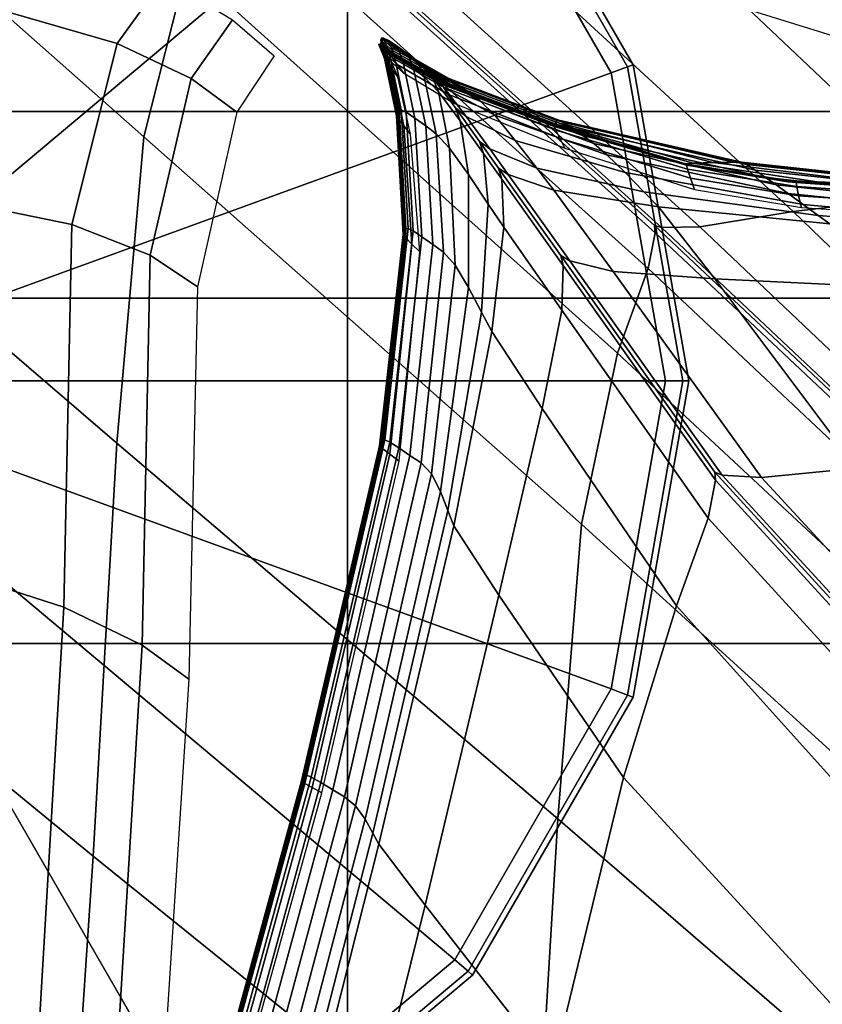
# Model space of a CAD drawing. Units: inches. Extents: x -42.1 to 42.1, y -19 to 23.6.
# Drawn here: x -33 to -31.6, y 12.8 to 14.4 of the extents above; entities that cross this region are included whole.
import ezdxf

# ---------------------------------------------------------------- set-up
doc = ezdxf.new("R2010")
doc.units = ezdxf.units.IN
doc.header["$MEASUREMENT"] = 0
doc.layers.add('SEAT-CUSHIONFABRIC', color=5, linetype='Continuous', plot=False)
doc.layers.add('SEAT-LEG', color=5, linetype='Continuous', plot=False)

msp = doc.modelspace()

# ---------------------------------------------------------------- linework, layer by layer
at = {"layer": 'SEAT-CUSHIONFABRIC'}
for points in [[(-32.7828, 14.2424, 27.8894), (-32.7091, 14.5327, 27.7348), (-33.6434, 15.3675, 27.9448), (-33.7271, 15.0774, 28.1064)], [(-32.6611, 15.1556, 1.1024), (-33.162, 15.3379, 1.1024), (-33.4286, 13.8264, 1.1024)], [(-32.2528, 14.813, 1.1024), (-32.6611, 15.1556, 1.1024), (-33.4286, 13.8264, 1.1024)], [(-32.7828, 14.2424, 27.8894), (-33.7271, 15.0774, 28.1064), (-33.7821, 14.5397, 28.2165), (-32.8288, 13.7206, 27.9907)], [(-31.7667, 14.8616, 27.9817), (-31.0588, 14.1586, 27.6449), (-30.5366, 14.1651, 27.6962), (-31.2005, 14.8698, 28.0336)], [(-32.154, 14.8404, 27.8843), (-31.4189, 14.1451, 27.5498), (-31.0588, 14.1586, 27.6449), (-31.7667, 14.8616, 27.9817)], [(-31.6762, 14.1149, 27.4044), (-31.4189, 14.1451, 27.5498), (-32.154, 14.8404, 27.8843), (-32.4101, 14.7901, 27.7324)], [(-32.2528, 14.813, 1.1024), (-31.9863, 14.3513, 1.1024), (-31.9581, 14.3616, 1.0925), (-32.2299, 14.8322, 1.0925)], [(-31.9487, 14.365, 1.063), (-32.2222, 14.8387, 1.063), (-32.2299, 14.8322, 1.0925), (-31.9581, 14.3616, 1.0925)], [(-31.9863, 14.3513, 1.1024), (-32.2528, 14.813, 1.1024), (-33.4286, 13.8264, 1.1024)], [(-31.8352, 14.0888, 27.2648), (-31.6762, 14.1149, 27.4044), (-32.4101, 14.7901, 27.7324), (-32.5565, 14.7428, 27.5858)], [(-32.6243, 14.7315, 27.4793), (-32.6251, 14.7219, 27.5041), (-31.9112, 14.0789, 27.1872), (-31.9124, 14.0909, 27.1638)], [(-32.6147, 14.7309, 27.504), (-32.6243, 14.7315, 27.4793), (-31.9124, 14.0909, 27.1638), (-31.9006, 14.0875, 27.1872)], [(-32.5565, 14.7428, 27.5858), (-32.6147, 14.7309, 27.504), (-31.9006, 14.0875, 27.1872), (-31.8352, 14.0888, 27.2648)], [(-32.6251, 14.7219, 27.5041), (-32.6443, 14.6672, 27.5865), (-31.9232, 14.0177, 27.2648), (-31.9112, 14.0789, 27.1872)], [(-31.9751, 13.8734, 27.4041), (-31.9232, 14.0177, 27.2648), (-32.6443, 14.6672, 27.5865), (-32.7091, 14.5327, 27.7348)], [(-31.8336, 14.5428, 1.6092), (-31.9324, 14.6492, 1.415), (-31.4111, 14.4959, 1.4101), (-31.31, 14.3848, 1.6036)], [(-33.9096, 14.604, 1.0277), (-32.4354, 14.604, 1.0277), (-32.4354, 14.2856, 1.0277), (-33.9096, 14.2856, 1.0277)], [(-32.954, 14.6023, 1.3363), (-32.7477, 14.5123, 1.4262), (-32.8278, 14.4014, 1.4168), (-33.0512, 14.4657, 1.3247)], [(-31.2416, 14.604, 1.0277), (-31.2416, 14.2856, 1.0277), (-32.4354, 14.2856, 1.0277), (-32.4354, 14.604, 1.0277)], [(-32.8288, 13.7206, 27.9907), (-33.7821, 14.5397, 28.2165), (-33.8273, 13.8029, 28.2822), (-32.8689, 13.0167, 28.0476)], [(-32.0365, 13.5822, 27.5484), (-31.9751, 13.8734, 27.4041), (-32.7091, 14.5327, 27.7348), (-32.7828, 14.2424, 27.8894)], [(-31.7609, 14.4612, 1.8549), (-31.8336, 14.5428, 1.6092), (-31.31, 14.3848, 1.6036), (-31.2348, 14.2985, 1.8493)], [(-32.7477, 14.5123, 1.4262), (-32.6316, 14.4414, 1.6185), (-32.7018, 14.3417, 1.6113), (-32.8278, 14.4014, 1.4168)], [(-33.0512, 14.4657, 1.3247), (-32.8278, 14.4014, 1.4168), (-32.9056, 14.0926, 1.4152), (-33.1439, 14.1415, 1.3238)], [(-32.6316, 14.4414, 1.6185), (-32.5606, 14.3802, 1.8619), (-32.6244, 14.2843, 1.8569), (-32.7018, 14.3417, 1.6113)], [(-32.3742, 14.4106, 8.111), (-32.3643, 14.386, 8.1109), (-32.3679, 14.3856, 7.0844), (-32.3778, 14.4102, 7.0844)], [(-32.3544, 14.3931, 8.1109), (-32.3742, 14.4106, 8.111), (-32.3778, 14.4102, 7.0844), (-32.358, 14.3927, 7.0844)], [(-32.3659, 14.4066, 9.1512), (-32.3559, 14.382, 9.1509), (-32.3643, 14.386, 8.1109), (-32.3742, 14.4106, 8.111)], [(-32.3461, 14.3891, 9.1509), (-32.3659, 14.4066, 9.1512), (-32.3742, 14.4106, 8.111), (-32.3544, 14.3931, 8.1109)], [(-32.8278, 14.4014, 1.4168), (-32.7018, 14.3417, 1.6113), (-32.7721, 14.0405, 1.6094), (-32.9056, 14.0926, 1.4152)], [(-32.3823, 14.4005, 2.9791), (-32.3723, 14.3759, 2.9796), (-32.372, 14.3748, 2.7453), (-32.382, 14.3993, 2.7448)], [(-32.3814, 14.4003, 3.2136), (-32.3715, 14.3757, 3.214), (-32.3723, 14.3759, 2.9796), (-32.3823, 14.4005, 2.9791)], [(-32.3626, 14.3829, 2.9796), (-32.3823, 14.4005, 2.9791), (-32.382, 14.3993, 2.7448), (-32.3623, 14.3817, 2.7453)], [(-32.3617, 14.3827, 3.214), (-32.3814, 14.4003, 3.2136), (-32.3823, 14.4005, 2.9791), (-32.3626, 14.3829, 2.9796)], [(-32.382, 14.3993, 2.7448), (-32.372, 14.3748, 2.7453), (-32.3687, 14.3698, 2.4689), (-32.3787, 14.3943, 2.4682)], [(-32.3623, 14.3817, 2.7453), (-32.382, 14.3993, 2.7448), (-32.3787, 14.3943, 2.4682), (-32.359, 14.3767, 2.4689)], [(-32.3802, 14.3998, 3.4885), (-32.3702, 14.3753, 3.4889), (-32.3715, 14.3757, 3.214), (-32.3814, 14.4003, 3.2136)], [(-32.3605, 14.3822, 3.4889), (-32.3802, 14.3998, 3.4885), (-32.3814, 14.4003, 3.2136), (-32.3617, 14.3827, 3.214)], [(-32.3794, 14.4001, 3.8445), (-32.3694, 14.3755, 3.8448), (-32.3702, 14.3753, 3.4889), (-32.3802, 14.3998, 3.4885)], [(-32.3597, 14.3826, 3.8448), (-32.3794, 14.4001, 3.8445), (-32.3802, 14.3998, 3.4885), (-32.3605, 14.3822, 3.4889)], [(-32.3789, 14.4009, 4.2409), (-32.3689, 14.3763, 4.2411), (-32.3694, 14.3755, 3.8448), (-32.3794, 14.4001, 3.8445)], [(-32.3591, 14.3834, 4.2411), (-32.3789, 14.4009, 4.2409), (-32.3794, 14.4001, 3.8445), (-32.3597, 14.3826, 3.8448)], [(-32.3785, 14.4018, 4.6374), (-32.3685, 14.3772, 4.6375), (-32.3689, 14.3763, 4.2411), (-32.3789, 14.4009, 4.2409)], [(-32.3587, 14.3843, 4.6375), (-32.3785, 14.4018, 4.6374), (-32.3789, 14.4009, 4.2409), (-32.3591, 14.3834, 4.2411)], [(-32.3778, 14.4102, 7.0844), (-32.3679, 14.3856, 7.0844), (-32.3687, 14.3826, 6.0589), (-32.3787, 14.4071, 6.0588)], [(-32.358, 14.3927, 7.0844), (-32.3778, 14.4102, 7.0844), (-32.3787, 14.4071, 6.0588), (-32.3589, 14.3896, 6.0589)], [(-32.3787, 14.4071, 6.0588), (-32.3687, 14.3826, 6.0589), (-32.3684, 14.379, 5.191), (-32.3784, 14.4036, 5.191)], [(-32.3589, 14.3896, 6.0589), (-32.3787, 14.4071, 6.0588), (-32.3784, 14.4036, 5.191), (-32.3586, 14.3861, 5.191)], [(-32.3787, 14.3943, 2.4682), (-32.3687, 14.3698, 2.4689), (-32.3605, 14.3586, 2.1083), (-32.3705, 14.3831, 2.1075)], [(-32.359, 14.3767, 2.4689), (-32.3787, 14.3943, 2.4682), (-32.3705, 14.3831, 2.1075), (-32.3508, 14.3655, 2.1083)], [(-32.3784, 14.4036, 5.191), (-32.3684, 14.379, 5.191), (-32.3685, 14.3772, 4.6375), (-32.3785, 14.4018, 4.6374)], [(-32.3586, 14.3861, 5.191), (-32.3784, 14.4036, 5.191), (-32.3785, 14.4018, 4.6374), (-32.3587, 14.3843, 4.6375)], [(-32.351, 14.3965, 10.2173), (-32.341, 14.3719, 10.2169), (-32.3559, 14.382, 9.1509), (-32.3659, 14.4066, 9.1512)], [(-32.3311, 14.379, 10.2169), (-32.351, 14.3965, 10.2173), (-32.3659, 14.4066, 9.1512), (-32.3461, 14.3891, 9.1509)], [(-32.3329, 14.383, 11.2779), (-32.3229, 14.3585, 11.2772), (-32.341, 14.3719, 10.2169), (-32.351, 14.3965, 10.2173)], [(-32.313, 14.3656, 11.2771), (-32.3329, 14.383, 11.2779), (-32.351, 14.3965, 10.2173), (-32.3311, 14.379, 10.2169)], [(-32.3705, 14.3831, 2.1075), (-32.3605, 14.3586, 2.1083), (-32.3499, 14.3442, 1.7056), (-32.3599, 14.3688, 1.7045)], [(-32.3508, 14.3655, 2.1083), (-32.3705, 14.3831, 2.1075), (-32.3599, 14.3688, 1.7045), (-32.3401, 14.3512, 1.7056)], [(-32.3685, 14.3772, 4.6375), (-32.3481, 14.2794, 4.638), (-32.3485, 14.2785, 4.2418), (-32.3689, 14.3763, 4.2411)], [(-32.3679, 14.3856, 7.0844), (-32.3475, 14.2878, 7.0843), (-32.3483, 14.2848, 6.059), (-32.3687, 14.3826, 6.0589)], [(-32.3687, 14.3826, 6.0589), (-32.3483, 14.2848, 6.059), (-32.348, 14.2812, 5.1913), (-32.3684, 14.379, 5.191)], [(-32.3684, 14.379, 5.191), (-32.348, 14.2812, 5.1913), (-32.3481, 14.2794, 4.638), (-32.3685, 14.3772, 4.6375)], [(-32.3643, 14.386, 8.1109), (-32.3438, 14.2882, 8.1104), (-32.3475, 14.2878, 7.0843), (-32.3679, 14.3856, 7.0844)], [(-32.3559, 14.382, 9.1509), (-32.3355, 14.2842, 9.1499), (-32.3438, 14.2882, 8.1104), (-32.3643, 14.386, 8.1109)], [(-32.2755, 14.3331, 2.9811), (-32.3626, 14.3829, 2.9796), (-32.3623, 14.3817, 2.7453), (-32.2753, 14.3319, 2.7469)], [(-32.2747, 14.3329, 3.2153), (-32.3617, 14.3827, 3.214), (-32.3626, 14.3829, 2.9796), (-32.2755, 14.3331, 2.9811)], [(-32.2753, 14.3319, 2.7469), (-32.3623, 14.3817, 2.7453), (-32.359, 14.3767, 2.4689), (-32.2721, 14.3267, 2.4704)], [(-32.2735, 14.3324, 3.49), (-32.3605, 14.3822, 3.4889), (-32.3617, 14.3827, 3.214), (-32.2747, 14.3329, 3.2153)], [(-32.2726, 14.3327, 3.8457), (-32.3597, 14.3826, 3.8448), (-32.3605, 14.3822, 3.4889), (-32.2735, 14.3324, 3.49)], [(-32.2721, 14.3335, 4.2418), (-32.3591, 14.3834, 4.2411), (-32.3597, 14.3826, 3.8448), (-32.2726, 14.3327, 3.8457)], [(-32.2716, 14.3344, 4.638), (-32.3587, 14.3843, 4.6375), (-32.3591, 14.3834, 4.2411), (-32.2721, 14.3335, 4.2418)], [(-32.2721, 14.3267, 2.4704), (-32.359, 14.3767, 2.4689), (-32.3508, 14.3655, 2.1083), (-32.2643, 14.3148, 2.1093)], [(-32.2709, 14.3428, 7.0843), (-32.358, 14.3927, 7.0844), (-32.3589, 14.3896, 6.0589), (-32.2718, 14.3398, 6.059)], [(-32.2718, 14.3398, 6.059), (-32.3589, 14.3896, 6.0589), (-32.3586, 14.3861, 5.191), (-32.2715, 14.3362, 5.1913)], [(-32.2715, 14.3362, 5.1913), (-32.3586, 14.3861, 5.191), (-32.3587, 14.3843, 4.6375), (-32.2716, 14.3344, 4.638)], [(-32.2673, 14.3432, 8.1104), (-32.3544, 14.3931, 8.1109), (-32.358, 14.3927, 7.0844), (-32.2709, 14.3428, 7.0843)], [(-32.341, 14.3719, 10.2169), (-32.3205, 14.2741, 10.2157), (-32.3355, 14.2842, 9.1499), (-32.3559, 14.382, 9.1509)], [(-32.2589, 14.3393, 9.1498), (-32.3461, 14.3891, 9.1509), (-32.3544, 14.3931, 8.1109), (-32.2673, 14.3432, 8.1104)], [(-32.244, 14.3292, 10.2153), (-32.3311, 14.379, 10.2169), (-32.3461, 14.3891, 9.1509), (-32.2589, 14.3393, 9.1498)], [(-32.315, 14.3691, 12.3016), (-32.305, 14.3446, 12.3001), (-32.3229, 14.3585, 11.2772), (-32.3329, 14.383, 11.2779)], [(-32.2952, 14.3517, 12.3), (-32.315, 14.3691, 12.3016), (-32.3329, 14.383, 11.2779), (-32.313, 14.3656, 11.2771)], [(-32.2258, 14.316, 11.2746), (-32.313, 14.3656, 11.2771), (-32.3311, 14.379, 10.2169), (-32.244, 14.3292, 10.2153)], [(-32.3723, 14.3759, 2.9796), (-32.352, 14.2781, 2.9811), (-32.3517, 14.2769, 2.7469), (-32.372, 14.3748, 2.7453)], [(-32.3715, 14.3757, 3.214), (-32.3511, 14.2779, 3.2153), (-32.352, 14.2781, 2.9811), (-32.3723, 14.3759, 2.9796)], [(-32.372, 14.3748, 2.7453), (-32.3517, 14.2769, 2.7469), (-32.3481, 14.272, 2.4704), (-32.3687, 14.3698, 2.4689)], [(-32.3702, 14.3753, 3.4889), (-32.3498, 14.2775, 3.49), (-32.3511, 14.2779, 3.2153), (-32.3715, 14.3757, 3.214)], [(-32.3694, 14.3755, 3.8448), (-32.349, 14.2778, 3.8457), (-32.3498, 14.2775, 3.49), (-32.3702, 14.3753, 3.4889)], [(-32.3689, 14.3763, 4.2411), (-32.3485, 14.2785, 4.2418), (-32.349, 14.2778, 3.8457), (-32.3694, 14.3755, 3.8448)], [(-32.3687, 14.3698, 2.4689), (-32.3481, 14.272, 2.4704), (-32.3394, 14.261, 2.1093), (-32.3605, 14.3586, 2.1083)], [(-32.2643, 14.3148, 2.1093), (-32.3508, 14.3655, 2.1083), (-32.3401, 14.3512, 1.7056), (-32.2541, 14.2997, 1.7059)], [(-32.3229, 14.3585, 11.2772), (-32.3022, 14.2608, 11.2753), (-32.3205, 14.2741, 10.2157), (-32.341, 14.3719, 10.2169)], [(-32.2903, 14.3426, 13.1571), (-32.2807, 14.3187, 13.1539), (-32.305, 14.3446, 12.3001), (-32.315, 14.3691, 12.3016)], [(-32.2708, 14.326, 13.1539), (-32.2903, 14.3426, 13.1571), (-32.315, 14.3691, 12.3016), (-32.2952, 14.3517, 12.3)], [(-32.208, 14.3024, 12.2955), (-32.2952, 14.3517, 12.3), (-32.313, 14.3656, 11.2771), (-32.2258, 14.316, 11.2746)], [(-31.9863, 14.3513, 1.1024), (-31.8937, 13.8264, 1.1024), (-31.8638, 13.8264, 1.0925), (-31.9581, 14.3616, 1.0925)], [(-31.8538, 13.8264, 1.063), (-31.9487, 14.365, 1.063), (-31.9581, 14.3616, 1.0925), (-31.8638, 13.8264, 1.0925)], [(-31.8937, 13.8264, 1.1024), (-31.9863, 14.3513, 1.1024), (-33.4286, 13.8264, 1.1024)], [(-32.3605, 14.3586, 2.1083), (-32.3394, 14.261, 2.1093), (-32.328, 14.247, 1.7059), (-32.3499, 14.3442, 1.7056)], [(-32.305, 14.3446, 12.3001), (-32.2843, 14.2472, 12.2961), (-32.3022, 14.2608, 11.2753), (-32.3229, 14.3585, 11.2772)], [(-32.2807, 14.3187, 13.1539), (-32.2616, 14.2229, 13.1445), (-32.2843, 14.2472, 12.2961), (-32.305, 14.3446, 12.3001)], [(-32.1845, 14.279, 13.1443), (-32.2708, 14.326, 13.1539), (-32.2952, 14.3517, 12.3), (-32.208, 14.3024, 12.2955)], [(-32.2709, 14.3428, 7.0843), (-32.079, 14.2703, 7.0841), (-32.0753, 14.2707, 8.1095), (-32.2673, 14.3432, 8.1104)], [(-32.2673, 14.3432, 8.1104), (-32.0753, 14.2707, 8.1095), (-32.0669, 14.2668, 9.1479), (-32.2589, 14.3393, 9.1498)], [(-32.7018, 14.3417, 1.6113), (-32.6244, 14.2843, 1.8569), (-32.6911, 13.9869, 1.8551), (-32.7721, 14.0405, 1.6094)], [(-32.2516, 14.2916, 13.7135), (-32.2435, 14.2693, 13.7072), (-32.2807, 14.3187, 13.1539), (-32.2903, 14.3426, 13.1571)], [(-32.2332, 14.2768, 13.7071), (-32.2516, 14.2916, 13.7135), (-32.2903, 14.3426, 13.1571), (-32.2708, 14.326, 13.1539)], [(-32.2753, 14.3319, 2.7469), (-32.0833, 14.2596, 2.7494), (-32.0834, 14.2609, 2.9834), (-32.2755, 14.3331, 2.9811)], [(-32.2755, 14.3331, 2.9811), (-32.0834, 14.2609, 2.9834), (-32.0827, 14.2606, 3.2174), (-32.2747, 14.3329, 3.2153)], [(-32.2721, 14.3267, 2.4704), (-32.0806, 14.2536, 2.4723), (-32.0833, 14.2596, 2.7494), (-32.2753, 14.3319, 2.7469)], [(-32.2747, 14.3329, 3.2153), (-32.0827, 14.2606, 3.2174), (-32.0816, 14.2599, 3.4919), (-32.2735, 14.3324, 3.49)], [(-32.2735, 14.3324, 3.49), (-32.0816, 14.2599, 3.4919), (-32.0808, 14.2602, 3.8472), (-32.2726, 14.3327, 3.8457)], [(-32.2726, 14.3327, 3.8457), (-32.0808, 14.2602, 3.8472), (-32.0802, 14.261, 4.2429), (-32.2721, 14.3335, 4.2418)], [(-32.2721, 14.3335, 4.2418), (-32.0802, 14.261, 4.2429), (-32.0797, 14.2619, 4.6387), (-32.2716, 14.3344, 4.638)], [(-32.2721, 14.3267, 2.4704), (-32.2643, 14.3148, 2.1093), (-32.0738, 14.2401, 2.109), (-32.0806, 14.2536, 2.4723)], [(-32.2718, 14.3398, 6.059), (-32.0799, 14.2673, 6.0592), (-32.079, 14.2703, 7.0841), (-32.2709, 14.3428, 7.0843)], [(-32.2715, 14.3362, 5.1913), (-32.0796, 14.2637, 5.1917), (-32.0799, 14.2673, 6.0592), (-32.2718, 14.3398, 6.059)], [(-32.2716, 14.3344, 4.638), (-32.0797, 14.2619, 4.6387), (-32.0796, 14.2637, 5.1917), (-32.2715, 14.3362, 5.1913)], [(-32.2589, 14.3393, 9.1498), (-32.0669, 14.2668, 9.1479), (-32.052, 14.2569, 10.2123), (-32.244, 14.3292, 10.2153)], [(-32.244, 14.3292, 10.2153), (-32.052, 14.2569, 10.2123), (-32.0338, 14.2439, 11.2699), (-32.2258, 14.316, 11.2746)], [(-32.2435, 14.2693, 13.7072), (-32.2292, 14.1779, 13.6872), (-32.2616, 14.2229, 13.1445), (-32.2807, 14.3187, 13.1539)], [(-32.1496, 14.2362, 13.687), (-32.2332, 14.2768, 13.7071), (-32.2708, 14.326, 13.1539), (-32.1845, 14.279, 13.1443)], [(-32.2643, 14.3148, 2.1093), (-32.2541, 14.2997, 1.7059), (-32.065, 14.2227, 1.7026), (-32.0738, 14.2401, 2.109)], [(-32.2258, 14.316, 11.2746), (-32.0338, 14.2439, 11.2699), (-32.0158, 14.2308, 12.2881), (-32.208, 14.3024, 12.2955)], [(-32.208, 14.3024, 12.2955), (-32.0158, 14.2308, 12.2881), (-31.9935, 14.2118, 13.1284), (-32.1845, 14.279, 13.1443)], [(-33.9096, 14.2856, 1.0277), (-32.4354, 14.2856, 1.0277), (-32.4354, 13.9672, 1.0277), (-33.9096, 13.9672, 1.0277)], [(-32.4354, 14.2856, 1.0277), (-31.2416, 14.2856, 1.0277), (-31.2416, 13.9672, 1.0277), (-32.4354, 13.9672, 1.0277)], [(-32.3403, 14.0746, 2.7493), (-32.3517, 14.2769, 2.7469), (-32.352, 14.2781, 2.9811), (-32.3408, 14.0757, 2.9833)], [(-32.3408, 14.0757, 2.9833), (-32.352, 14.2781, 2.9811), (-32.3511, 14.2779, 3.2153), (-32.3398, 14.0756, 3.2173)], [(-32.3361, 14.07, 2.4723), (-32.3481, 14.272, 2.4704), (-32.3517, 14.2769, 2.7469), (-32.3403, 14.0746, 2.7493)], [(-32.3398, 14.0756, 3.2173), (-32.3511, 14.2779, 3.2153), (-32.3498, 14.2775, 3.49), (-32.3383, 14.0752, 3.4918)], [(-32.3383, 14.0752, 3.4918), (-32.3498, 14.2775, 3.49), (-32.349, 14.2778, 3.8457), (-32.3374, 14.0756, 3.8471)], [(-32.3374, 14.0756, 3.8471), (-32.349, 14.2778, 3.8457), (-32.3485, 14.2785, 4.2418), (-32.3369, 14.0763, 4.2429)], [(-32.3369, 14.0763, 4.2429), (-32.3485, 14.2785, 4.2418), (-32.3481, 14.2794, 4.638), (-32.3364, 14.0773, 4.6387)], [(-32.3367, 14.0826, 6.0592), (-32.3483, 14.2848, 6.059), (-32.3475, 14.2878, 7.0843), (-32.3359, 14.0857, 7.0841)], [(-32.3363, 14.0791, 5.1917), (-32.348, 14.2812, 5.1913), (-32.3483, 14.2848, 6.059), (-32.3367, 14.0826, 6.0592)], [(-32.3364, 14.0773, 4.6387), (-32.3481, 14.2794, 4.638), (-32.348, 14.2812, 5.1913), (-32.3363, 14.0791, 5.1917)], [(-32.3359, 14.0857, 7.0841), (-32.3475, 14.2878, 7.0843), (-32.3438, 14.2882, 8.1104), (-32.3323, 14.0861, 8.1095)], [(-32.3323, 14.0861, 8.1095), (-32.3438, 14.2882, 8.1104), (-32.3355, 14.2842, 9.1499), (-32.3238, 14.0822, 9.1483)], [(-32.3238, 14.0822, 9.1483), (-32.3355, 14.2842, 9.1499), (-32.3205, 14.2741, 10.2157), (-32.3087, 14.0721, 10.2139)], [(-32.2104, 14.2343, 14.0815), (-32.2039, 14.2138, 14.0718), (-32.2435, 14.2693, 13.7072), (-32.2516, 14.2916, 13.7135)], [(-32.1931, 14.2217, 14.0717), (-32.2104, 14.2343, 14.0815), (-32.2516, 14.2916, 13.7135), (-32.2332, 14.2768, 13.7071)], [(-32.1128, 14.1888, 14.0396), (-32.1931, 14.2217, 14.0717), (-32.2332, 14.2768, 13.7071), (-32.1496, 14.2362, 13.687)], [(-32.1845, 14.279, 13.1443), (-31.9935, 14.2118, 13.1284), (-31.9625, 14.1813, 13.6521), (-32.1496, 14.2362, 13.687)], [(-32.3256, 14.0596, 2.109), (-32.3394, 14.261, 2.1093), (-32.3481, 14.272, 2.4704), (-32.3361, 14.07, 2.4723)], [(-32.3121, 14.0464, 1.7026), (-32.328, 14.247, 1.7059), (-32.3394, 14.261, 2.1093), (-32.3256, 14.0596, 2.109)], [(-32.3087, 14.0721, 10.2139), (-32.3205, 14.2741, 10.2157), (-32.3022, 14.2608, 11.2753), (-32.2903, 14.0588, 11.2723)], [(-32.2903, 14.0588, 11.2723), (-32.3022, 14.2608, 11.2753), (-32.2843, 14.2472, 12.2961), (-32.272, 14.0455, 12.29)], [(-32.2039, 14.2138, 14.0718), (-32.1955, 14.1278, 14.0398), (-32.2292, 14.1779, 13.6872), (-32.2435, 14.2693, 13.7072)], [(-32.0833, 14.2596, 2.7494), (-31.8579, 14.194, 2.7696), (-31.858, 14.1954, 3.0034), (-32.0834, 14.2609, 2.9834)], [(-32.0834, 14.2609, 2.9834), (-31.858, 14.1954, 3.0034), (-31.8577, 14.195, 3.2373), (-32.0827, 14.2606, 3.2174)], [(-32.0806, 14.2536, 2.4723), (-31.856, 14.1873, 2.4919), (-31.8579, 14.194, 2.7696), (-32.0833, 14.2596, 2.7494)], [(-32.0827, 14.2606, 3.2174), (-31.8577, 14.195, 3.2373), (-31.858, 14.1942, 3.5116), (-32.0816, 14.2599, 3.4919)], [(-32.0816, 14.2599, 3.4919), (-31.858, 14.1942, 3.5116), (-31.8597, 14.1946, 3.867), (-32.0808, 14.2602, 3.8472)], [(-32.0808, 14.2602, 3.8472), (-31.8597, 14.1946, 3.867), (-31.8609, 14.1955, 4.2627), (-32.0802, 14.261, 4.2429)], [(-32.0802, 14.261, 4.2429), (-31.8609, 14.1955, 4.2627), (-31.8594, 14.1964, 4.6579), (-32.0797, 14.2619, 4.6387)], [(-32.0799, 14.2673, 6.0592), (-31.8126, 14.1985, 6.0775), (-31.7785, 14.1992, 7.1021), (-32.079, 14.2703, 7.0841)], [(-32.0796, 14.2637, 5.1917), (-31.8462, 14.1973, 5.2102), (-31.8126, 14.1985, 6.0775), (-32.0799, 14.2673, 6.0592)], [(-32.0797, 14.2619, 4.6387), (-31.8594, 14.1964, 4.6579), (-31.8462, 14.1973, 5.2102), (-32.0796, 14.2637, 5.1917)], [(-32.079, 14.2703, 7.0841), (-31.7785, 14.1992, 7.1021), (-31.7638, 14.1989, 8.1268), (-32.0753, 14.2707, 8.1095)], [(-32.0753, 14.2707, 8.1095), (-31.7638, 14.1989, 8.1268), (-31.7556, 14.1951, 9.1643), (-32.0669, 14.2668, 9.1479)], [(-32.0669, 14.2668, 9.1479), (-31.7556, 14.1951, 9.1643), (-31.7409, 14.1854, 10.2272), (-32.052, 14.2569, 10.2123)], [(-32.272, 14.0455, 12.29), (-32.2843, 14.2472, 12.2961), (-32.2616, 14.2229, 13.1445), (-32.2523, 14.0238, 13.1292)], [(-32.0806, 14.2536, 2.4723), (-32.0738, 14.2401, 2.109), (-31.8508, 14.1721, 2.1263), (-31.856, 14.1873, 2.4919)], [(-32.052, 14.2569, 10.2123), (-31.7409, 14.1854, 10.2272), (-31.7229, 14.1728, 11.2842), (-32.0338, 14.2439, 11.2699)], [(-32.0338, 14.2439, 11.2699), (-31.7229, 14.1728, 11.2842), (-31.7051, 14.1602, 12.3041), (-32.0158, 14.2308, 12.2881)], [(-32.0365, 13.5822, 27.5484), (-32.7828, 14.2424, 27.8894), (-32.8288, 13.7206, 27.9907), (-32.0773, 13.0801, 27.6411)], [(-32.1779, 14.1891, 14.3721), (-32.1726, 14.1701, 14.3597), (-32.2039, 14.2138, 14.0718), (-32.2104, 14.2343, 14.0815)], [(-32.1615, 14.1782, 14.3595), (-32.1779, 14.1891, 14.3721), (-32.2104, 14.2343, 14.0815), (-32.1931, 14.2217, 14.0717)], [(-32.1496, 14.2362, 13.687), (-31.9625, 14.1813, 13.6521), (-31.9304, 14.1486, 13.9828), (-32.1128, 14.1888, 14.0396)], [(-32.0738, 14.2401, 2.109), (-32.065, 14.2227, 1.7026), (-31.8439, 14.1526, 1.7167), (-31.8508, 14.1721, 2.1263)], [(-32.0158, 14.2308, 12.2881), (-31.7051, 14.1602, 12.3041), (-31.6847, 14.1455, 13.1409), (-31.9935, 14.2118, 13.1284)], [(-32.2523, 14.0238, 13.1292), (-32.2616, 14.2229, 13.1445), (-32.2292, 14.1779, 13.6872), (-32.2294, 13.9857, 13.6525)], [(-32.1726, 14.1701, 14.3597), (-32.1689, 14.0882, 14.3183), (-32.1955, 14.1278, 14.0398), (-32.2039, 14.2138, 14.0718)], [(-32.0838, 14.1513, 14.3181), (-32.1615, 14.1782, 14.3595), (-32.1931, 14.2217, 14.0717), (-32.1128, 14.1888, 14.0396)], [(-31.9935, 14.2118, 13.1284), (-31.6847, 14.1455, 13.1409), (-31.6591, 14.127, 13.6488), (-31.9625, 14.1813, 13.6521)], [(-31.8594, 14.1964, 4.6579), (-31.8609, 14.1955, 4.2627), (-31.6918, 14.167, 4.3192), (-31.6869, 14.1676, 4.7135)], [(-31.6918, 14.167, 4.3192), (-31.8609, 14.1955, 4.2627), (-31.8597, 14.1946, 3.867), (-31.6853, 14.1657, 3.9229)], [(-31.6853, 14.1657, 3.9229), (-31.8597, 14.1946, 3.867), (-31.858, 14.1942, 3.5116), (-31.6758, 14.1648, 3.5665)], [(-31.8462, 14.1973, 5.2102), (-31.8594, 14.1964, 4.6579), (-31.6869, 14.1676, 4.7135), (-31.6348, 14.1658, 5.2648)], [(-31.858, 14.1954, 3.0034), (-31.8579, 14.194, 2.7696), (-31.6708, 14.1643, 2.8245), (-31.6709, 14.1657, 3.0582)], [(-31.8577, 14.195, 3.2373), (-31.858, 14.1954, 3.0034), (-31.6709, 14.1657, 3.0582), (-31.6718, 14.1654, 3.2919)], [(-31.858, 14.1942, 3.5116), (-31.8577, 14.195, 3.2373), (-31.6718, 14.1654, 3.2919), (-31.6758, 14.1648, 3.5665)], [(-31.8579, 14.194, 2.7696), (-31.856, 14.1873, 2.4919), (-31.6699, 14.1575, 2.5465), (-31.6708, 14.1643, 2.8245)], [(-31.8126, 14.1985, 6.0775), (-31.8462, 14.1973, 5.2102), (-31.6348, 14.1658, 5.2648), (-31.4996, 14.1598, 6.1318)], [(-31.7785, 14.1992, 7.1021), (-31.8126, 14.1985, 6.0775), (-31.4996, 14.1598, 6.1318), (-31.3659, 14.1536, 7.1565)], [(-31.7638, 14.1989, 8.1268), (-31.7785, 14.1992, 7.1021), (-31.3659, 14.1536, 7.1565), (-31.3182, 14.1509, 8.1811)], [(-31.7556, 14.1951, 9.1643), (-31.7638, 14.1989, 8.1268), (-31.3182, 14.1509, 8.1811), (-31.3104, 14.1473, 9.2179)], [(-31.2964, 14.1379, 10.2793), (-31.7409, 14.1854, 10.2272), (-31.7556, 14.1951, 9.1643), (-31.3104, 14.1473, 9.2179)], [(-32.2294, 13.9857, 13.6525), (-32.2292, 14.1779, 13.6872), (-32.1955, 14.1278, 14.0398), (-32.2072, 13.9438, 13.983)], [(-32.0717, 14.0399, 14.6176), (-32.068, 14.0229, 14.6021), (-32.1726, 14.1701, 14.3597), (-32.1779, 14.1891, 14.3721)], [(-32.0566, 14.0312, 14.602), (-32.0717, 14.0399, 14.6176), (-32.1779, 14.1891, 14.3721), (-32.1615, 14.1782, 14.3595)], [(-31.9827, 14.0127, 14.5501), (-32.0566, 14.0312, 14.602), (-32.1615, 14.1782, 14.3595), (-32.0838, 14.1513, 14.3181)], [(-32.1128, 14.1888, 14.0396), (-31.9304, 14.1486, 13.9828), (-31.9052, 14.1227, 14.2439), (-32.0838, 14.1513, 14.3181)], [(-31.9625, 14.1813, 13.6521), (-31.6591, 14.127, 13.6488), (-31.6336, 14.1084, 13.9596), (-31.9304, 14.1486, 13.9828)], [(-31.856, 14.1873, 2.4919), (-31.8508, 14.1721, 2.1263), (-31.6666, 14.1419, 2.18), (-31.6699, 14.1575, 2.5465)], [(-31.2794, 14.1257, 11.3387), (-31.7229, 14.1728, 11.2842), (-31.7409, 14.1854, 10.2272), (-31.2964, 14.1379, 10.2793)], [(-32.068, 14.0229, 14.6021), (-32.0704, 13.9471, 14.5503), (-32.1689, 14.0882, 14.3183), (-32.1726, 14.1701, 14.3597)], [(-31.8508, 14.1721, 2.1263), (-31.8439, 14.1526, 1.7167), (-31.662, 14.1219, 1.7693), (-31.6666, 14.1419, 2.18)], [(-31.7051, 14.1602, 12.3041), (-31.7229, 14.1728, 11.2842), (-31.2794, 14.1257, 11.3387), (-31.2624, 14.1136, 12.3696)], [(-31.6847, 14.1455, 13.1409), (-31.7051, 14.1602, 12.3041), (-31.2624, 14.1136, 12.3696), (-31.245, 14.1011, 13.2165)], [(-31.6869, 14.1676, 4.7135), (-31.6918, 14.167, 4.3192), (-31.4766, 14.1518, 4.3775), (-31.4675, 14.152, 4.7704)], [(-31.4766, 14.1518, 4.3775), (-31.6918, 14.167, 4.3192), (-31.6853, 14.1657, 3.9229), (-31.4631, 14.1501, 3.9798)], [(-31.6348, 14.1658, 5.2648), (-31.6869, 14.1676, 4.7135), (-31.4675, 14.152, 4.7704), (-31.3608, 14.1464, 5.3197)], [(-31.4631, 14.1501, 3.9798), (-31.6853, 14.1657, 3.9229), (-31.6758, 14.1648, 3.5665), (-31.4436, 14.1486, 3.6214)], [(-31.6758, 14.1648, 3.5665), (-31.6718, 14.1654, 3.2919), (-31.4348, 14.1488, 3.3461), (-31.4436, 14.1486, 3.6214)], [(-31.6718, 14.1654, 3.2919), (-31.6709, 14.1657, 3.0582), (-31.4324, 14.1491, 3.1124), (-31.4348, 14.1488, 3.3461)], [(-31.6709, 14.1657, 3.0582), (-31.6708, 14.1643, 2.8245), (-31.4322, 14.1476, 2.8786), (-31.4324, 14.1491, 3.1124)], [(-31.6708, 14.1643, 2.8245), (-31.6699, 14.1575, 2.5465), (-31.432, 14.141, 2.6006), (-31.4322, 14.1476, 2.8786)], [(-31.4996, 14.1598, 6.1318), (-31.6348, 14.1658, 5.2648), (-31.3608, 14.1464, 5.3197), (-31.0813, 14.1304, 6.1862)], [(-32.0838, 14.1513, 14.3181), (-31.9052, 14.1227, 14.2439), (-31.8097, 14.0002, 14.4567), (-31.9827, 14.0127, 14.5501)], [(-31.9304, 14.1486, 13.9828), (-31.6336, 14.1084, 13.9596), (-31.6135, 14.0938, 14.205), (-31.9052, 14.1227, 14.2439)], [(-31.2268, 14.0879, 13.7236), (-31.6591, 14.127, 13.6488), (-31.6847, 14.1455, 13.1409), (-31.245, 14.1011, 13.2165)], [(-31.4189, 14.1451, 27.5498), (-31.6762, 14.1149, 27.4044), (-31.0261, 13.4884, 26.942), (-30.768, 13.5024, 27.0774)], [(-31.6699, 14.1575, 2.5465), (-31.6666, 14.1419, 2.18), (-31.4299, 14.1256, 2.2341), (-31.432, 14.141, 2.6006)], [(-31.6666, 14.1419, 2.18), (-31.662, 14.1219, 1.7693), (-31.4267, 14.1059, 1.8234), (-31.4299, 14.1256, 2.2341)], [(-33.1439, 14.1415, 1.3238), (-32.9056, 14.0926, 1.4152), (-32.9189, 13.441, 1.4106), (-33.1608, 13.5188, 1.3212)], [(-32.2072, 13.9438, 13.983), (-32.1955, 14.1278, 14.0398), (-32.1689, 14.0882, 14.3183), (-32.1898, 13.9108, 14.2439)], [(-31.21, 14.0757, 14.0289), (-31.6336, 14.1084, 13.9596), (-31.6591, 14.127, 13.6488), (-31.2268, 14.0879, 13.7236)], [(-31.9052, 14.1227, 14.2439), (-31.6135, 14.0938, 14.205), (-31.5269, 13.9868, 14.401), (-31.8097, 14.0002, 14.4567)], [(-31.6762, 14.1149, 27.4044), (-31.8352, 14.0888, 27.2648), (-31.1924, 13.4796, 26.8138), (-31.0261, 13.4884, 26.942)], [(-31.1967, 14.0661, 14.2699), (-31.6135, 14.0938, 14.205), (-31.6336, 14.1084, 13.9596), (-31.21, 14.0757, 14.0289)], [(-32.9056, 14.0926, 1.4152), (-32.7721, 14.0405, 1.6094), (-32.7852, 13.3763, 1.6042), (-32.9189, 13.441, 1.4106)], [(-32.3802, 13.7146, 2.7696), (-32.3403, 14.0746, 2.7493), (-32.3408, 14.0757, 2.9833), (-32.3807, 13.7157, 3.0034)], [(-32.3807, 13.7157, 3.0034), (-32.3408, 14.0757, 2.9833), (-32.3398, 14.0756, 3.2173), (-32.3796, 13.7156, 3.2372)], [(-32.3796, 13.7156, 3.2372), (-32.3398, 14.0756, 3.2173), (-32.3383, 14.0752, 3.4918), (-32.378, 13.7154, 3.5115)], [(-32.378, 13.7154, 3.5115), (-32.3383, 14.0752, 3.4918), (-32.3374, 14.0756, 3.8471), (-32.377, 13.7158, 3.8665)], [(-32.377, 13.7158, 3.8665), (-32.3374, 14.0756, 3.8471), (-32.3369, 14.0763, 4.2429), (-32.3764, 13.7166, 4.262)], [(-32.3764, 13.7166, 4.262), (-32.3369, 14.0763, 4.2429), (-32.3364, 14.0773, 4.6387), (-32.3759, 13.7175, 4.6575)], [(-32.3763, 13.7228, 6.0775), (-32.3367, 14.0826, 6.0592), (-32.3359, 14.0857, 7.0841), (-32.3757, 13.7257, 7.1022)], [(-32.3758, 13.7193, 5.2102), (-32.3363, 14.0791, 5.1917), (-32.3367, 14.0826, 6.0592), (-32.3763, 13.7228, 6.0775)], [(-32.3759, 13.7175, 4.6575), (-32.3364, 14.0773, 4.6387), (-32.3363, 14.0791, 5.1917), (-32.3758, 13.7193, 5.2102)], [(-32.3757, 13.7257, 7.1022), (-32.3359, 14.0857, 7.0841), (-32.3323, 14.0861, 8.1095), (-32.3721, 13.7262, 8.1269)], [(-32.3721, 13.7262, 8.1269), (-32.3323, 14.0861, 8.1095), (-32.3238, 14.0822, 9.1483), (-32.3636, 13.7223, 9.1653)], [(-32.3636, 13.7223, 9.1653), (-32.3238, 14.0822, 9.1483), (-32.3087, 14.0721, 10.2139), (-32.348, 13.7124, 10.2311)], [(-32.1898, 13.9108, 14.2439), (-32.1689, 14.0882, 14.3183), (-32.0704, 13.9471, 14.5503), (-32.1035, 13.7796, 14.4569)], [(-31.9112, 14.0789, 27.1872), (-31.9232, 14.0177, 27.2648), (-31.2752, 13.4093, 26.8126), (-31.2734, 13.479, 26.7425)], [(-31.9124, 14.0909, 27.1638), (-31.9112, 14.0789, 27.1872), (-31.2734, 13.479, 26.7425), (-31.2772, 13.4937, 26.7213)], [(-31.9006, 14.0875, 27.1872), (-31.9124, 14.0909, 27.1638), (-31.2772, 13.4937, 26.7213), (-31.2632, 13.4876, 26.7426)], [(-31.8352, 14.0888, 27.2648), (-31.9006, 14.0875, 27.1872), (-31.2632, 13.4876, 26.7426), (-31.1924, 13.4796, 26.8138)], [(-32.3753, 13.7105, 2.4919), (-32.3361, 14.07, 2.4723), (-32.3403, 14.0746, 2.7493), (-32.3802, 13.7146, 2.7696)], [(-32.3632, 13.7015, 2.1264), (-32.3256, 14.0596, 2.109), (-32.3361, 14.07, 2.4723), (-32.3753, 13.7105, 2.4919)], [(-32.3474, 13.6899, 1.7169), (-32.3121, 14.0464, 1.7026), (-32.3256, 14.0596, 2.109), (-32.3632, 13.7015, 2.1264)], [(-32.348, 13.7124, 10.2311), (-32.3087, 14.0721, 10.2139), (-32.2903, 14.0588, 11.2723), (-32.329, 13.6995, 11.2909)], [(-32.329, 13.6995, 11.2909), (-32.2903, 14.0588, 11.2723), (-32.272, 14.0455, 12.29), (-32.3101, 13.6866, 12.3115)], [(-32.3101, 13.6866, 12.3115), (-32.272, 14.0455, 12.29), (-32.2523, 14.0238, 13.1292), (-32.2924, 13.668, 13.1475)], [(-32.7721, 14.0405, 1.6094), (-32.6911, 13.9869, 1.8551), (-32.7057, 13.3181, 1.8498), (-32.7852, 13.3763, 1.6042)], [(-31.8095, 13.6707, 14.8505), (-31.8084, 13.6572, 14.8304), (-32.068, 14.0229, 14.6021), (-32.0717, 14.0399, 14.6176)], [(-31.7969, 13.6658, 14.8304), (-31.8095, 13.6707, 14.8505), (-32.0717, 14.0399, 14.6176), (-32.0566, 14.0312, 14.602)], [(-31.7298, 13.6618, 14.7634), (-31.7969, 13.6658, 14.8304), (-32.0566, 14.0312, 14.602), (-31.9827, 14.0127, 14.5501)], [(-32.2924, 13.668, 13.1475), (-32.2523, 14.0238, 13.1292), (-32.2294, 13.9857, 13.6525), (-32.2771, 13.6379, 13.6536)], [(-31.8084, 13.6572, 14.8304), (-31.821, 13.5924, 14.7637), (-32.0704, 13.9471, 14.5503), (-32.068, 14.0229, 14.6021)], [(-31.9827, 14.0127, 14.5501), (-31.8097, 14.0002, 14.4567), (-31.5674, 13.6777, 14.6426), (-31.7298, 13.6618, 14.7634)], [(-31.9232, 14.0177, 27.2648), (-31.9751, 13.8734, 27.4041), (-31.3064, 13.2505, 26.9379), (-31.2752, 13.4093, 26.8126)], [(-31.8097, 14.0002, 14.4567), (-31.5269, 13.9868, 14.401), (-31.3023, 13.6916, 14.5635), (-31.5674, 13.6777, 14.6426)], [(-32.2771, 13.6379, 13.6536), (-32.2294, 13.9857, 13.6525), (-32.2072, 13.9438, 13.983), (-32.2644, 13.6054, 13.9622)], [(-33.9096, 13.9672, 1.0277), (-32.4354, 13.9672, 1.0277), (-32.4354, 13.3791, 1.0277), (-33.9096, 13.3791, 1.0277)], [(-32.4354, 13.9672, 1.0277), (-31.2416, 13.9672, 1.0277), (-31.2416, 13.3791, 1.0277), (-32.4354, 13.3791, 1.0277)], [(-32.2644, 13.6054, 13.9622), (-32.2072, 13.9438, 13.983), (-32.1898, 13.9108, 14.2439), (-32.2544, 13.5797, 14.206)], [(-32.1035, 13.7796, 14.4569), (-32.0704, 13.9471, 14.5503), (-31.821, 13.5924, 14.7637), (-31.875, 13.4433, 14.6435)], [(-32.2544, 13.5797, 14.206), (-32.1898, 13.9108, 14.2439), (-32.1035, 13.7796, 14.4569), (-32.1777, 13.4613, 14.4017)], [(-31.9751, 13.8734, 27.4041), (-32.0365, 13.5822, 27.5484), (-31.3481, 12.956, 27.0677), (-31.3064, 13.2505, 26.9379)], [(-33.162, 12.3149, 1.1024), (-32.6611, 12.4972, 1.1024), (-33.4286, 13.8264, 1.1024)], [(-32.6611, 12.4972, 1.1024), (-32.2528, 12.8398, 1.1024), (-33.4286, 13.8264, 1.1024)], [(-32.2528, 12.8398, 1.1024), (-31.9863, 13.3015, 1.1024), (-33.4286, 13.8264, 1.1024)], [(-31.9863, 13.3015, 1.1024), (-31.8937, 13.8264, 1.1024), (-33.4286, 13.8264, 1.1024)], [(-31.8937, 13.8264, 1.1024), (-31.9863, 13.3015, 1.1024), (-31.9581, 13.2912, 1.0925), (-31.8638, 13.8264, 1.0925)], [(-31.9487, 13.2878, 1.063), (-31.8538, 13.8264, 1.063), (-31.8638, 13.8264, 1.0925), (-31.9581, 13.2912, 1.0925)], [(-32.8689, 13.0167, 28.0476), (-33.8273, 13.8029, 28.2822), (-33.8815, 12.9157, 28.3111), (-32.925, 12.1804, 28.0692)], [(-32.1777, 13.4613, 14.4017), (-32.1035, 13.7796, 14.4569), (-31.875, 13.4433, 14.6435), (-31.965, 13.1506, 14.5664)], [(-32.3763, 13.7228, 6.0775), (-32.3757, 13.7257, 7.1022), (-32.5093, 13.1545, 7.1568), (-32.5095, 13.1517, 6.1321)], [(-32.3758, 13.7193, 5.2102), (-32.3763, 13.7228, 6.0775), (-32.5095, 13.1517, 6.1321), (-32.5087, 13.1485, 5.2647)], [(-32.3757, 13.7257, 7.1022), (-32.3721, 13.7262, 8.1269), (-32.506, 13.155, 8.1814), (-32.5093, 13.1545, 7.1568)], [(-32.3721, 13.7262, 8.1269), (-32.3636, 13.7223, 9.1653), (-32.4972, 13.1513, 9.2202), (-32.506, 13.155, 8.1814)], [(-32.0773, 13.0801, 27.6411), (-32.8288, 13.7206, 27.9907), (-32.8689, 13.0167, 28.0476), (-32.1173, 12.4103, 27.6896)], [(-32.3802, 13.7146, 2.7696), (-32.3807, 13.7157, 3.0034), (-32.5141, 13.1448, 3.0582), (-32.5136, 13.1439, 2.8245)], [(-32.5141, 13.1448, 3.0582), (-32.3807, 13.7157, 3.0034), (-32.3796, 13.7156, 3.2372), (-32.5128, 13.1449, 3.292)], [(-32.3753, 13.7105, 2.4919), (-32.3802, 13.7146, 2.7696), (-32.5136, 13.1439, 2.8245), (-32.5084, 13.1407, 2.5466)], [(-32.5128, 13.1449, 3.292), (-32.3796, 13.7156, 3.2372), (-32.378, 13.7154, 3.5115), (-32.5111, 13.1448, 3.5662)], [(-32.5111, 13.1448, 3.5662), (-32.378, 13.7154, 3.5115), (-32.377, 13.7158, 3.8665), (-32.5099, 13.1452, 3.9213)], [(-32.5099, 13.1452, 3.9213), (-32.377, 13.7158, 3.8665), (-32.3764, 13.7166, 4.262), (-32.5092, 13.1459, 4.3166)], [(-32.5092, 13.1459, 4.3166), (-32.3764, 13.7166, 4.262), (-32.3759, 13.7175, 4.6575), (-32.5087, 13.1468, 4.712)], [(-32.5087, 13.1468, 4.712), (-32.3759, 13.7175, 4.6575), (-32.3758, 13.7193, 5.2102), (-32.5087, 13.1485, 5.2647)], [(-32.3632, 13.7015, 2.1264), (-32.3753, 13.7105, 2.4919), (-32.5084, 13.1407, 2.5466), (-32.4958, 13.1337, 2.1804)], [(-32.4808, 13.142, 10.2874), (-32.4972, 13.1513, 9.2202), (-32.3636, 13.7223, 9.1653), (-32.348, 13.7124, 10.2311)], [(-32.4606, 13.1299, 11.3537), (-32.4808, 13.142, 10.2874), (-32.348, 13.7124, 10.2311), (-32.329, 13.6995, 11.2909)], [(-32.3474, 13.6899, 1.7169), (-32.3632, 13.7015, 2.1264), (-32.4958, 13.1337, 2.1804), (-32.4793, 13.1248, 1.7702)], [(-32.4404, 13.1178, 12.3902), (-32.4606, 13.1299, 11.3537), (-32.329, 13.6995, 11.2909), (-32.3101, 13.6866, 12.3115)], [(-32.4216, 13.1022, 13.2387), (-32.4404, 13.1178, 12.3902), (-32.3101, 13.6866, 12.3115), (-32.2924, 13.668, 13.1475)], [(-31.7298, 13.6618, 14.7634), (-31.5674, 13.6777, 14.6426), (-31.0228, 13.0937, 14.8179), (-31.1686, 13.0536, 14.9452)], [(-32.4056, 13.0795, 13.741), (-32.4216, 13.1022, 13.2387), (-32.2924, 13.668, 13.1475), (-32.2771, 13.6379, 13.6536)], [(-31.2392, 13.0365, 15.0192), (-31.2616, 12.9808, 14.945), (-31.821, 13.5924, 14.7637), (-31.8084, 13.6572, 14.8304)], [(-31.2386, 13.0471, 15.043), (-31.2392, 13.0365, 15.0192), (-31.8084, 13.6572, 14.8304), (-31.8095, 13.6707, 14.8505)], [(-31.2279, 13.0454, 15.0193), (-31.2386, 13.0471, 15.043), (-31.8095, 13.6707, 14.8505), (-31.7969, 13.6658, 14.8304)], [(-31.1686, 13.0536, 14.9452), (-31.2279, 13.0454, 15.0193), (-31.7969, 13.6658, 14.8304), (-31.7298, 13.6618, 14.7634)], [(-32.3923, 13.0557, 14.0388), (-32.4056, 13.0795, 13.741), (-32.2771, 13.6379, 13.6536), (-32.2644, 13.6054, 13.9622)], [(-32.3819, 13.0369, 14.274), (-32.3923, 13.0557, 14.0388), (-32.2644, 13.6054, 13.9622), (-32.2544, 13.5797, 14.206)], [(-31.875, 13.4433, 14.6435), (-31.821, 13.5924, 14.7637), (-31.2616, 12.9808, 14.945), (-31.338, 12.8468, 14.8173)], [(-32.3033, 12.9332, 14.4647), (-32.3819, 13.0369, 14.274), (-32.2544, 13.5797, 14.206), (-32.1777, 13.4613, 14.4017)], [(-32.0365, 13.5822, 27.5484), (-32.0773, 13.0801, 27.6411), (-31.3817, 12.4793, 27.1512), (-31.3481, 12.956, 27.0677)], [(-33.1608, 13.5188, 1.3212), (-32.9189, 13.441, 1.4106), (-32.9684, 12.6004, 1.4062), (-33.2081, 12.7144, 1.3187)], [(-32.1777, 13.4613, 14.4017), (-31.965, 13.1506, 14.5664), (-32.0857, 12.6549, 14.629), (-32.3033, 12.9332, 14.4647)], [(-32.9189, 13.441, 1.4106), (-32.7852, 13.3763, 1.6042), (-32.8378, 12.5198, 1.5992), (-32.9684, 12.6004, 1.4062)], [(-31.965, 13.1506, 14.5664), (-31.875, 13.4433, 14.6435), (-31.338, 12.8468, 14.8173), (-31.4436, 12.5821, 14.7339)], [(-33.9096, 13.3791, 1.0277), (-32.4354, 13.3791, 1.0277), (-32.4354, 12.2515, 1.0277), (-33.9096, 12.2515, 1.0277)], [(-32.7852, 13.3763, 1.6042), (-32.7057, 13.3181, 1.8498), (-32.7618, 12.4559, 1.8449), (-32.8378, 12.5198, 1.5992)], [(-31.2416, 13.3791, 1.0277), (-31.2416, 12.2515, 1.0277), (-32.4354, 12.2515, 1.0277), (-32.4354, 13.3791, 1.0277)], [(-31.9863, 13.3015, 1.1024), (-32.2528, 12.8398, 1.1024), (-32.2299, 12.8206, 1.0925), (-31.9581, 13.2912, 1.0925)], [(-32.2222, 12.8141, 1.063), (-31.9487, 13.2878, 1.063), (-31.9581, 13.2912, 1.0925), (-32.2299, 12.8206, 1.0925)], [(-32.5093, 13.1545, 7.1568), (-32.506, 13.155, 8.1814), (-32.7061, 12.4252, 8.2366), (-32.7091, 12.4248, 7.2118)], [(-32.5095, 13.1517, 6.1321), (-32.5093, 13.1545, 7.1568), (-32.7091, 12.4248, 7.2118), (-32.7088, 12.4222, 6.1869)], [(-32.506, 13.155, 8.1814), (-32.4972, 13.1513, 9.2202), (-32.6972, 12.4219, 9.2763), (-32.7061, 12.4252, 8.2366)], [(-32.7133, 12.4158, 3.1125), (-32.5141, 13.1448, 3.0582), (-32.5128, 13.1449, 3.292), (-32.712, 12.4159, 3.3464)], [(-32.5136, 13.1439, 2.8245), (-32.5141, 13.1448, 3.0582), (-32.7133, 12.4158, 3.1125), (-32.7129, 12.4151, 2.8787)], [(-32.5084, 13.1407, 2.5466), (-32.5136, 13.1439, 2.8245), (-32.7129, 12.4151, 2.8787), (-32.7079, 12.4127, 2.6009)], [(-32.712, 12.4159, 3.3464), (-32.5128, 13.1449, 3.292), (-32.5111, 13.1448, 3.5662), (-32.7102, 12.416, 3.6206)], [(-32.7102, 12.416, 3.6206), (-32.5111, 13.1448, 3.5662), (-32.5099, 13.1452, 3.9213), (-32.7089, 12.4163, 3.9757)], [(-32.7089, 12.4163, 3.9757), (-32.5099, 13.1452, 3.9213), (-32.5092, 13.1459, 4.3166), (-32.708, 12.417, 4.3711)], [(-32.5087, 13.1485, 5.2647), (-32.5095, 13.1517, 6.1321), (-32.7088, 12.4222, 6.1869), (-32.7075, 12.4193, 5.3194)], [(-32.708, 12.417, 4.3711), (-32.5092, 13.1459, 4.3166), (-32.5087, 13.1468, 4.712), (-32.7074, 12.4178, 4.7666)], [(-32.4958, 13.1337, 2.1804), (-32.5084, 13.1407, 2.5466), (-32.7079, 12.4127, 2.6009), (-32.6955, 12.4076, 2.2349)], [(-32.7074, 12.4178, 4.7666), (-32.5087, 13.1468, 4.712), (-32.5087, 13.1485, 5.2647), (-32.7075, 12.4193, 5.3194)], [(-32.6797, 12.4134, 10.3455), (-32.6972, 12.4219, 9.2763), (-32.4972, 13.1513, 9.2202), (-32.4808, 13.142, 10.2874)], [(-32.6579, 12.4022, 11.4206), (-32.6797, 12.4134, 10.3455), (-32.4808, 13.142, 10.2874), (-32.4606, 13.1299, 11.3537)], [(-31.965, 13.1506, 14.5664), (-31.4436, 12.5821, 14.7339), (-31.5538, 12.1344, 14.7927), (-32.0857, 12.6549, 14.629)], [(-32.4793, 13.1248, 1.7702), (-32.4958, 13.1337, 2.1804), (-32.6955, 12.4076, 2.2349), (-32.6794, 12.4012, 1.8249)], [(-32.6361, 12.3911, 12.4779), (-32.6579, 12.4022, 11.4206), (-32.4606, 13.1299, 11.3537), (-32.4404, 13.1178, 12.3902)], [(-32.6147, 12.3779, 13.345), (-32.6361, 12.3911, 12.4779), (-32.4404, 13.1178, 12.3902), (-32.4216, 13.1022, 13.2387)], [(-32.5939, 12.3606, 13.8499), (-32.6147, 12.3779, 13.345), (-32.4216, 13.1022, 13.2387), (-32.4056, 13.0795, 13.741)], [(-32.5754, 12.343, 14.1427), (-32.5939, 12.3606, 13.8499), (-32.4056, 13.0795, 13.741), (-32.3923, 13.0557, 14.0388)], [(-32.0773, 13.0801, 27.6411), (-32.1173, 12.4103, 27.6896), (-31.4227, 11.8503, 27.1924), (-31.3817, 12.4793, 27.1512)], [(-32.5608, 12.3292, 14.3739), (-32.5754, 12.343, 14.1427), (-32.3923, 13.0557, 14.0388), (-32.3819, 13.0369, 14.274)], [(-32.4749, 12.2392, 14.5663), (-32.5608, 12.3292, 14.3739), (-32.3819, 13.0369, 14.274), (-32.3033, 12.9332, 14.4647)], [(-32.1173, 12.4103, 27.6896), (-32.8689, 13.0167, 28.0476), (-32.925, 12.1804, 28.0692), (-32.1763, 11.616, 27.7012)], [(-32.3033, 12.9332, 14.4647), (-32.0857, 12.6549, 14.629), (-32.2427, 11.9931, 14.7425), (-32.4749, 12.2392, 14.5663)], [(-32.925, 12.1804, 28.0692), (-33.8815, 12.9157, 28.3111), (-33.9594, 11.6164, 28.325), (-33.0096, 10.9656, 28.0768)], [(-32.2528, 12.8398, 1.1024), (-32.6611, 12.4972, 1.1024), (-32.6462, 12.4712, 1.0925), (-32.2299, 12.8206, 1.0925)], [(-32.6412, 12.4626, 1.063), (-32.2222, 12.8141, 1.063), (-32.2299, 12.8206, 1.0925), (-32.6462, 12.4712, 1.0925)]]:
    msp.add_3dface(points, dxfattribs=at)
at = {"layer": 'SEAT-LEG'}
for points in [[(-33.162, 15.3379, 0), (-32.6611, 15.1556, 0), (-33.4286, 13.8264, 0)], [(-32.6611, 15.1556, 0), (-32.2528, 14.813, 0), (-33.4286, 13.8264, 0)], [(-31.9863, 14.3513, 0), (-32.2528, 14.813, 0), (-32.2299, 14.8322, 0.0098), (-31.9581, 14.3616, 0.0098)], [(-32.2222, 14.8387, 0.0394), (-31.9487, 14.365, 0.0394), (-31.9581, 14.3616, 0.0098), (-32.2299, 14.8322, 0.0098)], [(-32.2222, 14.8387, 0.0394), (-32.2222, 14.8387, 1.063), (-31.9487, 14.365, 1.063), (-31.9487, 14.365, 0.0394)], [(-32.2528, 14.813, 0), (-31.9863, 14.3513, 0), (-33.4286, 13.8264, 0)], [(-31.8937, 13.8264, 0), (-31.9863, 14.3513, 0), (-31.9581, 14.3616, 0.0098), (-31.8638, 13.8264, 0.0098)], [(-31.9487, 14.365, 0.0394), (-31.8538, 13.8264, 0.0394), (-31.8638, 13.8264, 0.0098), (-31.9581, 14.3616, 0.0098)], [(-31.9487, 14.365, 0.0394), (-31.9487, 14.365, 1.063), (-31.8538, 13.8264, 1.063), (-31.8538, 13.8264, 0.0394)], [(-31.9863, 14.3513, 0), (-31.8937, 13.8264, 0), (-33.4286, 13.8264, 0)], [(-31.8937, 13.8264, 0), (-31.9863, 13.3015, 0), (-33.4286, 13.8264, 0)], [(-31.9863, 13.3015, 0), (-32.2528, 12.8398, 0), (-33.4286, 13.8264, 0)], [(-32.2528, 12.8398, 0), (-32.6611, 12.4972, 0), (-33.4286, 13.8264, 0)], [(-32.6611, 12.4972, 0), (-33.162, 12.3149, 0), (-33.4286, 13.8264, 0)], [(-31.9863, 13.3015, 0), (-31.8937, 13.8264, 0), (-31.8638, 13.8264, 0.0098), (-31.9581, 13.2912, 0.0098)], [(-31.8538, 13.8264, 0.0394), (-31.9487, 13.2878, 0.0394), (-31.9581, 13.2912, 0.0098), (-31.8638, 13.8264, 0.0098)], [(-31.8538, 13.8264, 0.0394), (-31.8538, 13.8264, 1.063), (-31.9487, 13.2878, 1.063), (-31.9487, 13.2878, 0.0394)], [(-32.2528, 12.8398, 0), (-31.9863, 13.3015, 0), (-31.9581, 13.2912, 0.0098), (-32.2299, 12.8206, 0.0098)], [(-31.9487, 13.2878, 0.0394), (-32.2222, 12.8141, 0.0394), (-32.2299, 12.8206, 0.0098), (-31.9581, 13.2912, 0.0098)], [(-31.9487, 13.2878, 0.0394), (-31.9487, 13.2878, 1.063), (-32.2222, 12.8141, 1.063), (-32.2222, 12.8141, 0.0394)], [(-32.6611, 12.4972, 0), (-32.2528, 12.8398, 0), (-32.2299, 12.8206, 0.0098), (-32.6462, 12.4712, 0.0098)], [(-32.2222, 12.8141, 0.0394), (-32.6412, 12.4626, 0.0394), (-32.6462, 12.4712, 0.0098), (-32.2299, 12.8206, 0.0098)], [(-32.2222, 12.8141, 0.0394), (-32.2222, 12.8141, 1.063), (-32.6412, 12.4626, 1.063), (-32.6412, 12.4626, 0.0394)]]:
    msp.add_3dface(points, dxfattribs=at)

doc.saveas('drawing.dxf')
